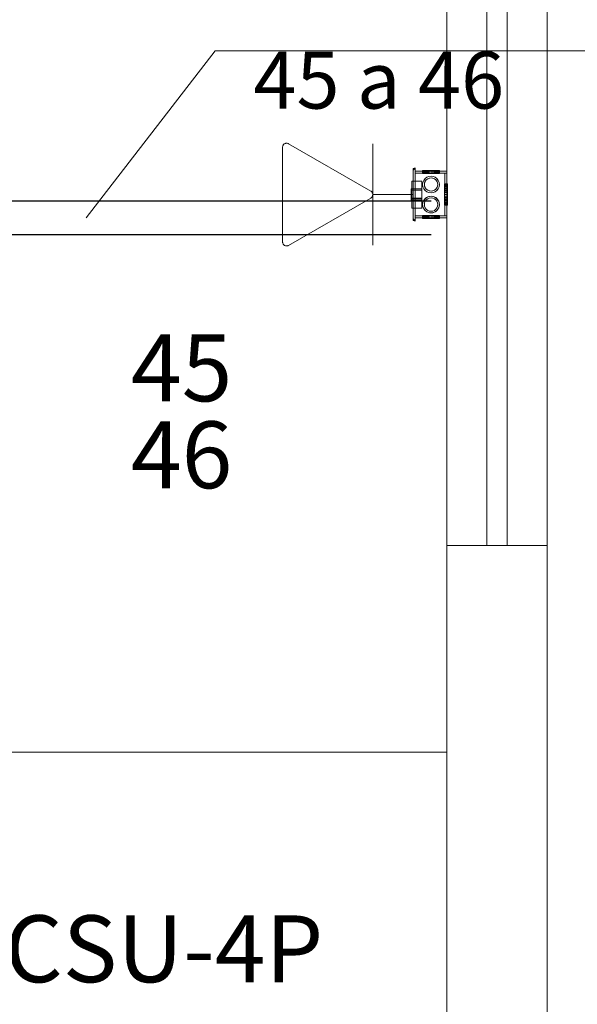
# Model space of a CAD drawing. Units: millimetres. Extents: x 2 to 271, y -2 to 52.
# Drawn here: x 131 to 132, y 14 to 15 of the extents above; entities that cross this region are included whole.
import ezdxf

# ---------------------------------------------------------------- set-up
doc = ezdxf.new("R2010")
doc.units = ezdxf.units.MM
doc.header["$MEASUREMENT"] = 0
for name, color, linetype, lineweight in [('_ARQ_.20_ESQBXA', 2, 'Continuous', 15), ('CE-Caixa', 150, 'Continuous', 18), ('CE-Condutos (Teto)', 150, 'Continuous', 25), ('CE-PT Dados', 7, 'Continuous', 5), ('CE-Textos fios', 7, 'Continuous', 9), ('IFC-Caixa de passagem-Contorno', 44, 'Continuous', 5), ('Textos', 7, 'Continuous', 9)]:
    doc.layers.add(name, color=color, linetype=linetype, lineweight=lineweight)
doc.layers.add('_ARQ_.30_ALVEXT', color=4, linetype='Continuous')
doc.layers.add('MOBILIA', color=253, linetype='Continuous')
doc.styles.add('Arial', font='arial.ttf')

msp = doc.modelspace()

# ---------------------------------------------------------------- linework, layer by layer
at = {"layer": '_ARQ_.20_ESQBXA', "color": 251, "lineweight": 5, "ltscale": 0.04, "true_color": 0x636466}
for p, q in [((131.9202, 17.1692), (131.9202, 14.6692)), ((131.9502, 17.1692), (131.9502, 14.6692))]:
    msp.add_line(p, q, dxfattribs=at)
at = {"layer": '_ARQ_.30_ALVEXT', "color": 251, "lineweight": 5, "true_color": 0x636466}
for p, q in [((131.8602, 14.6692), (131.8602, 17.1692)), ((132.0102, 14.6692), (132.0102, 17.1692)), ((131.8602, 14.6692), (131.8602, 13.8192)), ((132.0102, 14.6692), (131.8602, 14.6692)), ((132.0102, 14.6692), (132.0102, 13.8192))]:
    msp.add_line(p, q, dxfattribs=at)
at = {"layer": 'CE-Caixa'}
for p, q in [((131.8099, 15.2304), (131.8129, 15.2339)), ((131.8099, 15.2304), (131.8129, 15.2339)), ((131.8129, 15.1539), (131.8129, 15.2339)), ((131.8129, 15.2339), (131.8129, 15.1539)), ((131.8099, 15.1574), (131.8099, 15.2304)), ((131.8099, 15.2304), (131.8099, 15.1574)), ((131.8129, 15.1589), (131.8129, 15.2289)), ((131.8129, 15.2289), (131.8129, 15.1589)), ((131.8604, 15.2289), (131.8129, 15.2289)), ((131.8129, 15.2289), (131.8604, 15.2289)), ((131.8129, 15.2259), (131.8129, 15.1619)), ((131.8129, 15.1619), (131.8129, 15.2259)), ((131.8129, 15.2259), (131.8604, 15.2259)), ((131.8129, 15.2259), (131.8604, 15.2259)), ((131.8242, 15.2297), (131.8242, 15.2251)), ((131.8246, 15.2297), (131.8242, 15.2297)), ((131.8242, 15.2297), (131.8246, 15.2297)), ((131.8246, 15.2297), (131.8242, 15.2297)), ((131.8242, 15.2297), (131.8246, 15.2297)), ((131.8242, 15.2251), (131.8242, 15.2297)), ((131.8242, 15.2251), (131.8246, 15.2251)), ((131.8246, 15.2251), (131.8242, 15.2251)), ((131.8246, 15.2251), (131.8242, 15.2251)), ((131.8242, 15.2251), (131.8246, 15.2251)), ((131.8246, 15.2297), (131.8246, 15.2251)), ((131.8259, 15.2297), (131.8246, 15.2297)), ((131.8246, 15.2297), (131.8246, 15.2251)), ((131.8246, 15.2297), (131.8259, 15.2297)), ((131.8259, 15.2297), (131.8246, 15.2297)), ((131.8246, 15.2297), (131.8259, 15.2297)), ((131.8246, 15.2251), (131.8246, 15.2297)), ((131.8246, 15.2251), (131.8246, 15.2297)), ((131.8246, 15.2251), (131.8259, 15.2251)), ((131.8259, 15.2251), (131.8246, 15.2251)), ((131.8259, 15.2251), (131.8246, 15.2251)), ((131.8246, 15.2251), (131.8259, 15.2251)), ((131.8259, 15.2297), (131.8259, 15.2251)), ((131.8279, 15.2297), (131.8259, 15.2297)), ((131.8259, 15.2297), (131.8259, 15.2251)), ((131.8259, 15.2297), (131.8279, 15.2297)), ((131.8279, 15.2297), (131.8259, 15.2297)), ((131.8259, 15.2297), (131.8279, 15.2297)), ((131.8259, 15.2251), (131.8259, 15.2297)), ((131.8259, 15.2251), (131.8259, 15.2297)), ((131.8259, 15.2251), (131.8279, 15.2251)), ((131.8279, 15.2251), (131.8259, 15.2251)), ((131.8279, 15.2251), (131.8259, 15.2251)), ((131.8259, 15.2251), (131.8279, 15.2251)), ((131.8259, 15.2151), (131.8279, 15.2177)), ((131.8259, 15.2151), (131.8279, 15.2177)), ((131.8267, 15.2297), (131.8267, 15.2251)), ((131.827, 15.2297), (131.8267, 15.2297)), ((131.8267, 15.2297), (131.827, 15.2297)), ((131.8267, 15.2251), (131.827, 15.2251)), ((131.827, 15.2251), (131.8267, 15.2251)), ((131.827, 15.2297), (131.827, 15.2251)), ((131.828, 15.2297), (131.827, 15.2297)), ((131.827, 15.2297), (131.827, 15.2251)), ((131.827, 15.2297), (131.828, 15.2297)), ((131.827, 15.2251), (131.828, 15.2251)), ((131.828, 15.2251), (131.827, 15.2251)), ((131.8304, 15.2297), (131.8279, 15.2297)), ((131.8279, 15.2297), (131.8279, 15.2251)), ((131.8279, 15.2297), (131.8279, 15.2251)), ((131.8279, 15.2297), (131.8304, 15.2297)), ((131.8304, 15.2297), (131.8279, 15.2297)), ((131.8279, 15.2297), (131.8304, 15.2297)), ((131.8279, 15.2251), (131.8279, 15.2297)), ((131.8279, 15.2251), (131.8279, 15.2297)), ((131.8279, 15.2251), (131.8304, 15.2251)), ((131.8304, 15.2251), (131.8279, 15.2251)), ((131.8304, 15.2251), (131.8279, 15.2251)), ((131.8279, 15.2251), (131.8304, 15.2251)), ((131.8279, 15.2177), (131.8304, 15.2197)), ((131.8279, 15.2177), (131.8304, 15.2197)), ((131.828, 15.2297), (131.828, 15.2251)), ((131.8296, 15.2297), (131.828, 15.2297)), ((131.828, 15.2297), (131.828, 15.2251)), ((131.828, 15.2297), (131.8296, 15.2297)), ((131.828, 15.2251), (131.8296, 15.2251)), ((131.8296, 15.2251), (131.828, 15.2251)), ((131.8317, 15.2297), (131.8296, 15.2297)), ((131.8296, 15.2297), (131.8296, 15.2251)), ((131.8296, 15.2297), (131.8296, 15.2251)), ((131.8296, 15.2297), (131.8317, 15.2297)), ((131.8296, 15.2251), (131.8317, 15.2251)), ((131.8317, 15.2251), (131.8296, 15.2251)), ((131.8296, 15.2159), (131.8317, 15.2175)), ((131.8296, 15.2159), (131.8317, 15.2175)), ((131.8335, 15.2297), (131.8304, 15.2297)), ((131.8304, 15.2297), (131.8304, 15.2251)), ((131.8304, 15.2297), (131.8304, 15.2251)), ((131.8304, 15.2297), (131.8335, 15.2297)), ((131.8335, 15.2297), (131.8304, 15.2297)), ((131.8304, 15.2297), (131.8335, 15.2297)), ((131.8304, 15.2251), (131.8304, 15.2297)), ((131.8304, 15.2251), (131.8304, 15.2297)), ((131.8304, 15.2251), (131.8335, 15.2251)), ((131.8335, 15.2251), (131.8304, 15.2251)), ((131.8335, 15.2251), (131.8304, 15.2251)), ((131.8304, 15.2251), (131.8335, 15.2251)), ((131.8304, 15.2197), (131.8335, 15.2209)), ((131.8304, 15.2197), (131.8335, 15.2209)), ((131.8341, 15.2297), (131.8317, 15.2297)), ((131.8317, 15.2297), (131.8317, 15.2251)), ((131.8317, 15.2297), (131.8317, 15.2251)), ((131.8317, 15.2297), (131.8341, 15.2297)), ((131.8317, 15.2251), (131.8341, 15.2251)), ((131.8341, 15.2251), (131.8317, 15.2251)), ((131.8317, 15.2175), (131.8341, 15.2185)), ((131.8317, 15.2175), (131.8341, 15.2185)), ((131.8367, 15.2297), (131.8335, 15.2297)), ((131.8335, 15.2297), (131.8335, 15.2251)), ((131.8335, 15.2297), (131.8335, 15.2251)), ((131.8335, 15.2297), (131.8367, 15.2297)), ((131.8367, 15.2297), (131.8335, 15.2297)), ((131.8335, 15.2297), (131.8367, 15.2297)), ((131.8335, 15.2251), (131.8335, 15.2297)), ((131.8335, 15.2251), (131.8335, 15.2297)), ((131.8335, 15.2251), (131.8367, 15.2251)), ((131.8367, 15.2251), (131.8335, 15.2251)), ((131.8367, 15.2251), (131.8335, 15.2251)), ((131.8335, 15.2251), (131.8367, 15.2251)), ((131.8335, 15.2209), (131.8367, 15.2214)), ((131.8335, 15.2209), (131.8367, 15.2214)), ((131.8367, 15.2297), (131.8341, 15.2297)), ((131.8341, 15.2297), (131.8341, 15.2251)), ((131.8341, 15.2297), (131.8341, 15.2251)), ((131.8341, 15.2297), (131.8367, 15.2297)), ((131.8341, 15.2251), (131.8367, 15.2251)), ((131.8367, 15.2251), (131.8341, 15.2251)), ((131.8341, 15.2185), (131.8367, 15.2189)), ((131.8341, 15.2185), (131.8367, 15.2189)), ((131.8393, 15.2297), (131.8367, 15.2297)), ((131.8367, 15.2297), (131.8367, 15.2251)), ((131.8367, 15.2297), (131.8367, 15.2251)), ((131.8367, 15.2297), (131.8393, 15.2297)), ((131.8399, 15.2297), (131.8367, 15.2297)), ((131.8367, 15.2297), (131.8367, 15.2251)), ((131.8367, 15.2297), (131.8367, 15.2251)), ((131.8367, 15.2297), (131.8399, 15.2297)), ((131.8399, 15.2297), (131.8367, 15.2297)), ((131.8367, 15.2297), (131.8399, 15.2297)), ((131.8367, 15.2251), (131.8367, 15.2297)), ((131.8367, 15.2251), (131.8367, 15.2297)), ((131.8367, 15.2251), (131.8393, 15.2251)), ((131.8393, 15.2251), (131.8367, 15.2251)), ((131.8367, 15.2251), (131.8399, 15.2251)), ((131.8399, 15.2251), (131.8367, 15.2251)), ((131.8399, 15.2251), (131.8367, 15.2251)), ((131.8367, 15.2251), (131.8399, 15.2251)), ((131.8367, 15.2214), (131.8399, 15.2209)), ((131.8367, 15.2214), (131.8399, 15.2209)), ((131.8367, 15.2189), (131.8393, 15.2185)), ((131.8367, 15.2189), (131.8393, 15.2185)), ((131.8393, 15.2251), (131.8393, 15.2297)), ((131.8393, 15.2297), (131.8393, 15.2251)), ((131.8393, 15.2297), (131.8417, 15.2297)), ((131.8417, 15.2297), (131.8393, 15.2297)), ((131.8393, 15.2251), (131.8417, 15.2251)), ((131.8417, 15.2251), (131.8393, 15.2251)), ((131.8393, 15.2185), (131.8417, 15.2175)), ((131.8393, 15.2185), (131.8417, 15.2175)), ((131.8399, 15.2251), (131.8399, 15.2297)), ((131.8399, 15.2297), (131.8399, 15.2251)), ((131.8399, 15.2297), (131.8429, 15.2297)), ((131.8429, 15.2297), (131.8399, 15.2297)), ((131.8429, 15.2297), (131.8399, 15.2297)), ((131.8399, 15.2297), (131.8429, 15.2297)), ((131.8399, 15.2297), (131.8399, 15.2251)), ((131.8399, 15.2251), (131.8399, 15.2297)), ((131.8399, 15.2251), (131.8429, 15.2251)), ((131.8429, 15.2251), (131.8399, 15.2251)), ((131.8399, 15.2251), (131.8429, 15.2251)), ((131.8429, 15.2251), (131.8399, 15.2251)), ((131.8399, 15.2209), (131.8429, 15.2197)), ((131.8399, 15.2209), (131.8429, 15.2197)), ((131.8417, 15.2297), (131.8417, 15.2251)), ((131.8417, 15.2297), (131.8438, 15.2297)), ((131.8438, 15.2297), (131.8417, 15.2297)), ((131.8417, 15.2297), (131.8417, 15.2251)), ((131.8417, 15.2251), (131.8438, 15.2251)), ((131.8438, 15.2251), (131.8417, 15.2251)), ((131.8417, 15.2175), (131.8438, 15.2159)), ((131.8417, 15.2175), (131.8438, 15.2159)), ((131.8429, 15.2297), (131.8429, 15.2251)), ((131.8429, 15.2297), (131.8455, 15.2297)), ((131.8455, 15.2297), (131.8429, 15.2297)), ((131.8429, 15.2297), (131.8429, 15.2251)), ((131.8455, 15.2297), (131.8429, 15.2297)), ((131.8429, 15.2297), (131.8455, 15.2297)), ((131.8429, 15.2251), (131.8429, 15.2297)), ((131.8429, 15.2251), (131.8429, 15.2297)), ((131.8429, 15.2251), (131.8455, 15.2251)), ((131.8455, 15.2251), (131.8429, 15.2251)), ((131.8429, 15.2251), (131.8455, 15.2251)), ((131.8455, 15.2251), (131.8429, 15.2251)), ((131.8429, 15.2197), (131.8455, 15.2177)), ((131.8429, 15.2197), (131.8455, 15.2177)), ((131.8438, 15.2297), (131.8438, 15.2251)), ((131.8438, 15.2297), (131.8454, 15.2297)), ((131.8454, 15.2297), (131.8438, 15.2297)), ((131.8438, 15.2297), (131.8438, 15.2251)), ((131.8438, 15.2251), (131.8454, 15.2251)), ((131.8454, 15.2251), (131.8438, 15.2251)), ((131.8454, 15.2297), (131.8454, 15.2251)), ((131.8454, 15.2297), (131.8464, 15.2297)), ((131.8464, 15.2297), (131.8454, 15.2297)), ((131.8454, 15.2297), (131.8454, 15.2251)), ((131.8454, 15.2251), (131.8464, 15.2251)), ((131.8464, 15.2251), (131.8454, 15.2251)), ((131.8455, 15.2297), (131.8455, 15.2251)), ((131.8455, 15.2297), (131.8475, 15.2297)), ((131.8475, 15.2297), (131.8455, 15.2297)), ((131.8455, 15.2297), (131.8455, 15.2251)), ((131.8475, 15.2297), (131.8455, 15.2297)), ((131.8455, 15.2297), (131.8475, 15.2297)), ((131.8455, 15.2251), (131.8455, 15.2297)), ((131.8455, 15.2251), (131.8455, 15.2297)), ((131.8455, 15.2251), (131.8475, 15.2251)), ((131.8475, 15.2251), (131.8455, 15.2251)), ((131.8455, 15.2251), (131.8475, 15.2251)), ((131.8475, 15.2251), (131.8455, 15.2251)), ((131.8455, 15.2177), (131.8475, 15.2151)), ((131.8455, 15.2177), (131.8475, 15.2151)), ((131.8464, 15.2297), (131.8464, 15.2251)), ((131.8464, 15.2297), (131.8467, 15.2297)), ((131.8467, 15.2297), (131.8464, 15.2297)), ((131.8464, 15.2297), (131.8464, 15.2251)), ((131.8464, 15.2251), (131.8467, 15.2251)), ((131.8467, 15.2251), (131.8464, 15.2251)), ((131.8467, 15.2297), (131.8467, 15.2251)), ((131.8475, 15.2297), (131.8475, 15.2251)), ((131.8475, 15.2297), (131.8488, 15.2297)), ((131.8488, 15.2297), (131.8475, 15.2297)), ((131.8475, 15.2297), (131.8475, 15.2251)), ((131.8488, 15.2297), (131.8475, 15.2297)), ((131.8475, 15.2297), (131.8488, 15.2297)), ((131.8475, 15.2251), (131.8475, 15.2297)), ((131.8475, 15.2251), (131.8475, 15.2297)), ((131.8475, 15.2251), (131.8488, 15.2251)), ((131.8488, 15.2251), (131.8475, 15.2251)), ((131.8475, 15.2251), (131.8488, 15.2251)), ((131.8488, 15.2251), (131.8475, 15.2251)), ((131.8488, 15.2297), (131.8488, 15.2251)), ((131.8488, 15.2297), (131.8492, 15.2297)), ((131.8492, 15.2297), (131.8488, 15.2297)), ((131.8488, 15.2297), (131.8488, 15.2251)), ((131.8492, 15.2297), (131.8488, 15.2297)), ((131.8488, 15.2297), (131.8492, 15.2297)), ((131.8488, 15.2251), (131.8488, 15.2297)), ((131.8488, 15.2251), (131.8488, 15.2297)), ((131.8488, 15.2251), (131.8492, 15.2251)), ((131.8492, 15.2251), (131.8488, 15.2251)), ((131.8488, 15.2251), (131.8492, 15.2251)), ((131.8492, 15.2251), (131.8488, 15.2251)), ((131.8492, 15.2297), (131.8492, 15.2251)), ((131.8492, 15.2251), (131.8492, 15.2297)), ((131.8574, 15.2259), (131.8574, 15.1619)), ((131.8574, 15.1619), (131.8574, 15.2259)), ((131.8604, 15.2259), (131.8574, 15.2259)), ((131.8574, 15.2259), (131.8604, 15.2259)), ((131.8604, 15.2289), (131.8604, 15.1589)), ((131.8604, 15.1589), (131.8604, 15.2289)), ((131.8604, 15.2259), (131.8604, 15.1619)), ((131.8604, 15.1619), (131.8604, 15.2259)), ((131.8604, 15.1619), (131.8604, 15.2259)), ((131.8604, 15.2259), (131.8604, 15.1619)), ((131.8069, 15.1851), (131.8069, 15.2026)), ((131.8069, 15.2026), (131.8229, 15.2026)), ((131.8069, 15.2026), (131.8229, 15.2026)), ((131.8069, 15.2026), (131.8069, 15.1851)), ((131.8069, 15.1851), (131.8069, 15.2026)), ((131.8069, 15.2026), (131.8229, 15.2026)), ((131.8069, 15.2026), (131.8229, 15.2026)), ((131.8069, 15.2026), (131.8069, 15.1851)), ((131.8079, 15.1737), (131.8079, 15.2141)), ((131.8079, 15.2141), (131.8229, 15.2141)), ((131.8079, 15.2141), (131.8229, 15.2141)), ((131.8079, 15.2141), (131.8079, 15.1737)), ((131.8079, 15.1737), (131.8079, 15.2141)), ((131.8079, 15.2141), (131.8229, 15.2141)), ((131.8079, 15.2141), (131.8229, 15.2141)), ((131.8079, 15.2141), (131.8079, 15.1737)), ((131.8079, 15.2026), (131.8229, 15.2026)), ((131.8229, 15.2026), (131.8079, 15.2026)), ((131.8079, 15.1851), (131.8079, 15.2026)), ((131.8079, 15.2026), (131.8079, 15.1851)), ((131.8079, 15.2026), (131.8229, 15.2026)), ((131.8229, 15.2026), (131.8079, 15.2026)), ((131.8079, 15.1851), (131.8079, 15.2026)), ((131.8079, 15.2026), (131.8079, 15.1851)), ((131.8099, 15.1737), (131.8099, 15.2141)), ((131.8099, 15.2141), (131.8129, 15.2141)), ((131.8099, 15.1737), (131.8099, 15.2141)), ((131.8099, 15.2141), (131.8129, 15.2141)), ((131.8099, 15.2141), (131.8129, 15.2141)), ((131.8099, 15.2141), (131.8129, 15.2141)), ((131.8099, 15.2141), (131.8099, 15.1737)), ((131.8099, 15.2141), (131.8099, 15.1737)), ((131.8129, 15.2141), (131.8129, 15.1737)), ((131.8129, 15.1737), (131.8129, 15.2141)), ((131.8129, 15.1737), (131.8129, 15.2141)), ((131.8129, 15.2141), (131.8129, 15.1737)), ((131.8229, 15.1737), (131.8229, 15.2141)), ((131.8229, 15.2141), (131.8229, 15.1737)), ((131.8229, 15.1737), (131.8229, 15.2141)), ((131.8229, 15.2141), (131.8229, 15.1737)), ((131.8229, 15.2026), (131.8229, 15.1851)), ((131.8229, 15.1851), (131.8229, 15.2026)), ((131.8229, 15.2026), (131.8229, 15.1851)), ((131.8229, 15.1851), (131.8229, 15.2026)), ((131.8229, 15.2026), (131.8229, 15.1851)), ((131.8229, 15.1851), (131.8229, 15.2026)), ((131.8229, 15.2026), (131.8229, 15.1851)), ((131.8229, 15.1851), (131.8229, 15.2026)), ((131.8242, 15.2089), (131.8246, 15.2121)), ((131.8242, 15.2089), (131.8246, 15.2121)), ((131.8246, 15.2056), (131.8242, 15.2089)), ((131.8246, 15.2056), (131.8242, 15.2089)), ((131.8246, 15.2121), (131.8259, 15.2151)), ((131.8246, 15.2121), (131.8259, 15.2151)), ((131.8259, 15.2026), (131.8246, 15.2056)), ((131.8259, 15.2026), (131.8246, 15.2056)), ((131.8279, 15.2), (131.8259, 15.2026)), ((131.8279, 15.2), (131.8259, 15.2026)), ((131.8267, 15.2089), (131.827, 15.2114)), ((131.8267, 15.2089), (131.827, 15.2114)), ((131.827, 15.2063), (131.8267, 15.2089)), ((131.827, 15.2063), (131.8267, 15.2089)), ((131.827, 15.2114), (131.828, 15.2139)), ((131.827, 15.2114), (131.828, 15.2139)), ((131.828, 15.2039), (131.827, 15.2063)), ((131.828, 15.2039), (131.827, 15.2063)), ((131.828, 15.2139), (131.8296, 15.2159)), ((131.828, 15.2139), (131.8296, 15.2159)), ((131.8296, 15.2018), (131.828, 15.2039)), ((131.8296, 15.2018), (131.828, 15.2039)), ((131.8438, 15.2159), (131.8454, 15.2139)), ((131.8438, 15.2159), (131.8454, 15.2139)), ((131.8454, 15.2039), (131.8438, 15.2018)), ((131.8454, 15.2039), (131.8438, 15.2018)), ((131.8454, 15.2139), (131.8464, 15.2114)), ((131.8454, 15.2139), (131.8464, 15.2114)), ((131.8464, 15.2063), (131.8454, 15.2039)), ((131.8464, 15.2063), (131.8454, 15.2039)), ((131.8475, 15.2026), (131.8455, 15.2)), ((131.8475, 15.2026), (131.8455, 15.2)), ((131.8464, 15.2114), (131.8467, 15.2089)), ((131.8464, 15.2114), (131.8467, 15.2089)), ((131.8467, 15.2089), (131.8464, 15.2063)), ((131.8467, 15.2089), (131.8464, 15.2063)), ((131.8475, 15.2151), (131.8488, 15.2121)), ((131.8475, 15.2151), (131.8488, 15.2121)), ((131.8488, 15.2056), (131.8475, 15.2026)), ((131.8488, 15.2056), (131.8475, 15.2026)), ((131.8488, 15.2121), (131.8492, 15.2089)), ((131.8488, 15.2121), (131.8492, 15.2089)), ((131.8492, 15.2089), (131.8488, 15.2056)), ((131.8492, 15.2089), (131.8488, 15.2056)), ((131.8569, 15.2099), (131.8569, 15.2093)), ((131.8569, 15.2093), (131.8569, 15.2099)), ((131.8611, 15.2099), (131.8569, 15.2099)), ((131.8569, 15.2093), (131.8569, 15.2077)), ((131.8569, 15.2077), (131.8569, 15.2093)), ((131.8611, 15.2093), (131.8569, 15.2093)), ((131.8611, 15.2093), (131.8569, 15.2093)), ((131.8569, 15.2077), (131.8569, 15.2052)), ((131.8569, 15.2052), (131.8569, 15.2077)), ((131.8611, 15.2077), (131.8569, 15.2077)), ((131.8611, 15.2077), (131.8569, 15.2077)), ((131.8569, 15.2064), (131.8569, 15.2059)), ((131.8569, 15.2059), (131.8569, 15.2064)), ((131.8611, 15.2064), (131.8569, 15.2064)), ((131.8569, 15.2059), (131.8569, 15.2064)), ((131.8569, 15.2064), (131.8611, 15.2064)), ((131.8569, 15.2064), (131.8569, 15.2059)), ((131.8569, 15.2059), (131.8569, 15.2047)), ((131.8569, 15.2047), (131.8569, 15.2059)), ((131.8569, 15.2059), (131.8611, 15.2059)), ((131.8611, 15.2059), (131.8569, 15.2059)), ((131.8569, 15.2047), (131.8569, 15.2059)), ((131.8569, 15.2059), (131.8611, 15.2059)), ((131.8569, 15.2059), (131.8611, 15.2059)), ((131.8569, 15.2059), (131.8569, 15.2047)), ((131.8569, 15.2052), (131.8569, 15.2019)), ((131.8569, 15.2019), (131.8569, 15.2052)), ((131.8611, 15.2052), (131.8569, 15.2052)), ((131.8611, 15.2052), (131.8569, 15.2052)), ((131.8569, 15.2047), (131.8569, 15.2027)), ((131.8569, 15.2027), (131.8569, 15.2047)), ((131.8611, 15.2047), (131.8569, 15.2047)), ((131.8611, 15.2047), (131.8569, 15.2047)), ((131.8569, 15.2027), (131.8569, 15.2047)), ((131.8569, 15.2047), (131.8611, 15.2047)), ((131.8569, 15.2047), (131.8611, 15.2047)), ((131.8569, 15.2047), (131.8569, 15.2027)), ((131.8569, 15.2027), (131.8569, 15.2001)), ((131.8569, 15.2001), (131.8569, 15.2027)), ((131.8611, 15.2027), (131.8569, 15.2027)), ((131.8611, 15.2027), (131.8569, 15.2027)), ((131.8569, 15.2001), (131.8569, 15.2027)), ((131.8569, 15.2027), (131.8611, 15.2027)), ((131.8569, 15.2027), (131.8611, 15.2027)), ((131.8569, 15.2027), (131.8569, 15.2001)), ((131.8611, 15.2093), (131.8611, 15.2099)), ((131.8611, 15.2099), (131.8611, 15.2093)), ((131.8611, 15.2077), (131.8611, 15.2093)), ((131.8611, 15.2093), (131.8611, 15.2077)), ((131.8611, 15.2052), (131.8611, 15.2077)), ((131.8611, 15.2077), (131.8611, 15.2052)), ((131.8611, 15.2059), (131.8611, 15.2064)), ((131.8611, 15.2064), (131.8611, 15.2059)), ((131.8611, 15.2059), (131.8611, 15.2064)), ((131.8611, 15.2064), (131.8611, 15.2059)), ((131.8611, 15.2059), (131.8611, 15.2047)), ((131.8611, 15.2047), (131.8611, 15.2059)), ((131.8611, 15.2047), (131.8611, 15.2059)), ((131.8611, 15.2059), (131.8611, 15.2047)), ((131.8611, 15.2019), (131.8611, 15.2052)), ((131.8611, 15.2052), (131.8611, 15.2019)), ((131.8611, 15.2047), (131.8611, 15.2027)), ((131.8611, 15.2027), (131.8611, 15.2047)), ((131.8611, 15.2027), (131.8611, 15.2047)), ((131.8611, 15.2047), (131.8611, 15.2027)), ((131.8611, 15.2027), (131.8611, 15.2001)), ((131.8611, 15.2001), (131.8611, 15.2027)), ((131.8611, 15.2001), (131.8611, 15.2027)), ((131.8611, 15.2027), (131.8611, 15.2001)), ((131.8069, 15.1887), (131.8069, 15.2006)), ((131.8069, 15.2006), (131.8229, 15.2006)), ((131.8229, 15.2006), (131.8069, 15.2006)), ((131.8069, 15.2006), (131.8069, 15.1887)), ((131.8069, 15.1887), (131.8069, 15.2006)), ((131.8069, 15.2006), (131.8229, 15.2006)), ((131.8229, 15.2006), (131.8069, 15.2006)), ((131.8069, 15.2006), (131.8069, 15.1887)), ((131.8069, 15.1879), (131.8069, 15.1887)), ((131.8069, 15.1887), (131.8229, 15.1887)), ((131.8229, 15.1887), (131.8069, 15.1887)), ((131.8229, 15.1887), (131.8069, 15.1887)), ((131.8069, 15.1887), (131.8229, 15.1887)), ((131.8069, 15.1887), (131.8069, 15.1879)), ((131.8069, 15.1879), (131.8069, 15.1887)), ((131.8069, 15.1887), (131.8229, 15.1887)), ((131.8229, 15.1887), (131.8069, 15.1887)), ((131.8229, 15.1887), (131.8069, 15.1887)), ((131.8069, 15.1887), (131.8229, 15.1887)), ((131.8069, 15.1887), (131.8069, 15.1879)), ((131.8069, 15.1871), (131.8069, 15.1879)), ((131.8069, 15.1879), (131.8229, 15.1879)), ((131.8229, 15.1879), (131.8069, 15.1879)), ((131.8229, 15.1879), (131.8069, 15.1879)), ((131.8069, 15.1879), (131.8229, 15.1879)), ((131.8069, 15.1879), (131.8069, 15.1871)), ((131.8069, 15.1871), (131.8069, 15.1879)), ((131.8069, 15.1879), (131.8229, 15.1879)), ((131.8229, 15.1879), (131.8069, 15.1879)), ((131.8229, 15.1879), (131.8069, 15.1879)), ((131.8069, 15.1879), (131.8229, 15.1879)), ((131.8069, 15.1879), (131.8069, 15.1871)), ((131.8229, 15.2006), (131.8229, 15.1887)), ((131.8229, 15.1887), (131.8229, 15.2006)), ((131.8229, 15.2006), (131.8229, 15.1887)), ((131.8229, 15.1887), (131.8229, 15.2006)), ((131.8229, 15.1887), (131.8229, 15.1879)), ((131.8229, 15.1879), (131.8229, 15.1887)), ((131.8229, 15.1887), (131.8229, 15.1879)), ((131.8229, 15.1879), (131.8229, 15.1887)), ((131.8229, 15.1879), (131.8229, 15.1871)), ((131.8229, 15.1871), (131.8229, 15.1879)), ((131.8229, 15.1879), (131.8229, 15.1871)), ((131.8229, 15.1871), (131.8229, 15.1879)), ((131.8259, 15.1851), (131.8279, 15.1877)), ((131.8259, 15.1851), (131.8279, 15.1877)), ((131.8304, 15.198), (131.8279, 15.2)), ((131.8304, 15.198), (131.8279, 15.2)), ((131.8279, 15.1877), (131.8304, 15.1897)), ((131.8279, 15.1877), (131.8304, 15.1897)), ((131.8317, 15.2002), (131.8296, 15.2018)), ((131.8317, 15.2002), (131.8296, 15.2018)), ((131.8296, 15.1859), (131.8317, 15.1875)), ((131.8296, 15.1859), (131.8317, 15.1875)), ((131.8335, 15.1968), (131.8304, 15.198)), ((131.8335, 15.1968), (131.8304, 15.198)), ((131.8304, 15.1897), (131.8335, 15.1909)), ((131.8304, 15.1897), (131.8335, 15.1909)), ((131.8341, 15.1992), (131.8317, 15.2002)), ((131.8341, 15.1992), (131.8317, 15.2002)), ((131.8317, 15.1875), (131.8341, 15.1885)), ((131.8317, 15.1875), (131.8341, 15.1885)), ((131.8367, 15.1964), (131.8335, 15.1968)), ((131.8367, 15.1964), (131.8335, 15.1968)), ((131.8335, 15.1909), (131.8367, 15.1914)), ((131.8335, 15.1909), (131.8367, 15.1914)), ((131.8367, 15.1989), (131.8341, 15.1992)), ((131.8367, 15.1989), (131.8341, 15.1992)), ((131.8341, 15.1885), (131.8367, 15.1889)), ((131.8341, 15.1885), (131.8367, 15.1889)), ((131.8393, 15.1992), (131.8367, 15.1989)), ((131.8393, 15.1992), (131.8367, 15.1989)), ((131.8399, 15.1968), (131.8367, 15.1964)), ((131.8399, 15.1968), (131.8367, 15.1964)), ((131.8367, 15.1914), (131.8399, 15.1909)), ((131.8367, 15.1914), (131.8399, 15.1909)), ((131.8367, 15.1889), (131.8393, 15.1885)), ((131.8367, 15.1889), (131.8393, 15.1885)), ((131.8417, 15.2002), (131.8393, 15.1992)), ((131.8417, 15.2002), (131.8393, 15.1992)), ((131.8393, 15.1885), (131.8417, 15.1875)), ((131.8393, 15.1885), (131.8417, 15.1875)), ((131.8429, 15.198), (131.8399, 15.1968)), ((131.8429, 15.198), (131.8399, 15.1968)), ((131.8399, 15.1909), (131.8429, 15.1897)), ((131.8399, 15.1909), (131.8429, 15.1897)), ((131.8438, 15.2018), (131.8417, 15.2002)), ((131.8438, 15.2018), (131.8417, 15.2002)), ((131.8417, 15.1875), (131.8438, 15.1859)), ((131.8417, 15.1875), (131.8438, 15.1859)), ((131.8455, 15.2), (131.8429, 15.198)), ((131.8455, 15.2), (131.8429, 15.198)), ((131.8429, 15.1897), (131.8455, 15.1877)), ((131.8429, 15.1897), (131.8455, 15.1877)), ((131.8455, 15.1877), (131.8475, 15.1851)), ((131.8455, 15.1877), (131.8475, 15.1851)), ((131.8569, 15.2019), (131.8569, 15.198)), ((131.8569, 15.198), (131.8569, 15.2019)), ((131.8611, 15.2019), (131.8569, 15.2019)), ((131.8611, 15.2019), (131.8569, 15.2019)), ((131.8569, 15.2001), (131.8569, 15.1971)), ((131.8569, 15.1971), (131.8569, 15.2001)), ((131.8611, 15.2001), (131.8569, 15.2001)), ((131.8611, 15.2001), (131.8569, 15.2001)), ((131.8569, 15.1971), (131.8569, 15.2001)), ((131.8569, 15.2001), (131.8611, 15.2001)), ((131.8569, 15.2001), (131.8611, 15.2001)), ((131.8569, 15.2001), (131.8569, 15.1971)), ((131.8569, 15.198), (131.8569, 15.1939)), ((131.8569, 15.1939), (131.8569, 15.198)), ((131.8569, 15.198), (131.8611, 15.198)), ((131.8611, 15.198), (131.8569, 15.198)), ((131.8569, 15.1971), (131.8569, 15.1939)), ((131.8569, 15.1939), (131.8569, 15.1971)), ((131.8611, 15.1971), (131.8569, 15.1971)), ((131.8611, 15.1971), (131.8569, 15.1971)), ((131.8569, 15.1939), (131.8569, 15.1971)), ((131.8569, 15.1971), (131.8611, 15.1971)), ((131.8569, 15.1971), (131.8611, 15.1971)), ((131.8569, 15.1971), (131.8569, 15.1939)), ((131.8569, 15.1939), (131.8569, 15.1897)), ((131.8569, 15.1897), (131.8569, 15.1939)), ((131.8611, 15.1939), (131.8569, 15.1939)), ((131.8611, 15.1939), (131.8569, 15.1939)), ((131.8569, 15.1939), (131.8569, 15.1906)), ((131.8569, 15.1906), (131.8569, 15.1939)), ((131.8611, 15.1939), (131.8569, 15.1939)), ((131.8611, 15.1939), (131.8569, 15.1939)), ((131.8611, 15.1939), (131.8569, 15.1939)), ((131.8569, 15.1939), (131.8569, 15.1906)), ((131.8569, 15.1906), (131.8569, 15.1939)), ((131.8569, 15.1939), (131.8611, 15.1939)), ((131.8569, 15.1906), (131.8569, 15.1876)), ((131.8569, 15.1876), (131.8569, 15.1906)), ((131.8611, 15.1906), (131.8569, 15.1906)), ((131.8611, 15.1906), (131.8569, 15.1906)), ((131.8569, 15.1906), (131.8611, 15.1906)), ((131.8569, 15.1906), (131.8569, 15.1876)), ((131.8569, 15.1876), (131.8569, 15.1906)), ((131.8569, 15.1906), (131.8611, 15.1906)), ((131.8569, 15.1897), (131.8569, 15.1859)), ((131.8569, 15.1859), (131.8569, 15.1897)), ((131.8611, 15.1897), (131.8569, 15.1897)), ((131.8611, 15.1897), (131.8569, 15.1897)), ((131.8569, 15.1876), (131.8569, 15.185)), ((131.8569, 15.185), (131.8569, 15.1876)), ((131.8611, 15.1876), (131.8569, 15.1876)), ((131.8611, 15.1876), (131.8569, 15.1876)), ((131.8569, 15.1876), (131.8611, 15.1876)), ((131.8569, 15.1876), (131.8569, 15.185)), ((131.8569, 15.185), (131.8569, 15.1876)), ((131.8569, 15.1876), (131.8611, 15.1876)), ((131.8611, 15.198), (131.8611, 15.2019)), ((131.8611, 15.2019), (131.8611, 15.198)), ((131.8611, 15.2001), (131.8611, 15.1971)), ((131.8611, 15.1971), (131.8611, 15.2001)), ((131.8611, 15.1971), (131.8611, 15.2001)), ((131.8611, 15.2001), (131.8611, 15.1971)), ((131.8611, 15.198), (131.8611, 15.1939)), ((131.8611, 15.1939), (131.8611, 15.198)), ((131.8611, 15.1971), (131.8611, 15.1939)), ((131.8611, 15.1939), (131.8611, 15.1971)), ((131.8611, 15.1939), (131.8611, 15.1971)), ((131.8611, 15.1971), (131.8611, 15.1939)), ((131.8611, 15.1939), (131.8611, 15.1897)), ((131.8611, 15.1897), (131.8611, 15.1939)), ((131.8611, 15.1939), (131.8611, 15.1906)), ((131.8611, 15.1906), (131.8611, 15.1939)), ((131.8611, 15.1906), (131.8611, 15.1939)), ((131.8611, 15.1939), (131.8611, 15.1906)), ((131.8611, 15.1906), (131.8611, 15.1876)), ((131.8611, 15.1876), (131.8611, 15.1906)), ((131.8611, 15.1876), (131.8611, 15.1906)), ((131.8611, 15.1906), (131.8611, 15.1876)), ((131.8611, 15.1897), (131.8611, 15.1859)), ((131.8611, 15.1859), (131.8611, 15.1897)), ((131.8611, 15.1876), (131.8611, 15.185)), ((131.8611, 15.185), (131.8611, 15.1876)), ((131.8611, 15.185), (131.8611, 15.1876)), ((131.8611, 15.1876), (131.8611, 15.185)), ((131.8229, 15.1871), (131.8069, 15.1871)), ((131.8229, 15.1871), (131.8069, 15.1871)), ((131.8229, 15.1871), (131.8069, 15.1871)), ((131.8229, 15.1871), (131.8069, 15.1871)), ((131.8229, 15.1851), (131.8069, 15.1851)), ((131.8069, 15.1851), (131.8229, 15.1851)), ((131.8229, 15.1851), (131.8069, 15.1851)), ((131.8069, 15.1851), (131.8229, 15.1851)), ((131.8229, 15.1851), (131.8079, 15.1851)), ((131.8229, 15.1851), (131.8079, 15.1851)), ((131.8229, 15.1851), (131.8079, 15.1851)), ((131.8229, 15.1851), (131.8079, 15.1851)), ((131.8079, 15.1737), (131.8229, 15.1737)), ((131.8229, 15.1737), (131.8079, 15.1737)), ((131.8079, 15.1737), (131.8229, 15.1737)), ((131.8229, 15.1737), (131.8079, 15.1737)), ((131.8129, 15.1737), (131.8099, 15.1737)), ((131.8129, 15.1737), (131.8099, 15.1737)), ((131.8099, 15.1737), (131.8129, 15.1737)), ((131.8099, 15.1737), (131.8129, 15.1737)), ((131.8242, 15.1789), (131.8246, 15.1821)), ((131.8242, 15.1789), (131.8246, 15.1821)), ((131.8246, 15.1756), (131.8242, 15.1789)), ((131.8246, 15.1756), (131.8242, 15.1789)), ((131.8246, 15.1821), (131.8259, 15.1851)), ((131.8246, 15.1821), (131.8259, 15.1851)), ((131.8259, 15.1726), (131.8246, 15.1756)), ((131.8259, 15.1726), (131.8246, 15.1756)), ((131.8267, 15.1789), (131.827, 15.1814)), ((131.8267, 15.1789), (131.827, 15.1814)), ((131.827, 15.1763), (131.8267, 15.1789)), ((131.827, 15.1763), (131.8267, 15.1789)), ((131.827, 15.1814), (131.828, 15.1839)), ((131.827, 15.1814), (131.828, 15.1839)), ((131.828, 15.1739), (131.827, 15.1763)), ((131.828, 15.1739), (131.827, 15.1763)), ((131.828, 15.1839), (131.8296, 15.1859)), ((131.828, 15.1839), (131.8296, 15.1859)), ((131.8296, 15.1718), (131.828, 15.1739)), ((131.8296, 15.1718), (131.828, 15.1739)), ((131.8438, 15.1859), (131.8454, 15.1839)), ((131.8438, 15.1859), (131.8454, 15.1839)), ((131.8454, 15.1739), (131.8438, 15.1718)), ((131.8454, 15.1739), (131.8438, 15.1718)), ((131.8454, 15.1839), (131.8464, 15.1814)), ((131.8454, 15.1839), (131.8464, 15.1814)), ((131.8464, 15.1763), (131.8454, 15.1739)), ((131.8464, 15.1763), (131.8454, 15.1739)), ((131.8464, 15.1814), (131.8467, 15.1789)), ((131.8464, 15.1814), (131.8467, 15.1789)), ((131.8467, 15.1789), (131.8464, 15.1763)), ((131.8467, 15.1789), (131.8464, 15.1763)), ((131.8475, 15.1851), (131.8488, 15.1821)), ((131.8475, 15.1851), (131.8488, 15.1821)), ((131.8488, 15.1756), (131.8475, 15.1726)), ((131.8488, 15.1756), (131.8475, 15.1726)), ((131.8488, 15.1821), (131.8492, 15.1789)), ((131.8488, 15.1821), (131.8492, 15.1789)), ((131.8492, 15.1789), (131.8488, 15.1756)), ((131.8492, 15.1789), (131.8488, 15.1756)), ((131.8569, 15.1859), (131.8569, 15.1825)), ((131.8569, 15.1825), (131.8569, 15.1859)), ((131.8611, 15.1859), (131.8569, 15.1859)), ((131.8611, 15.1859), (131.8569, 15.1859)), ((131.8569, 15.185), (131.8569, 15.183)), ((131.8569, 15.183), (131.8569, 15.185)), ((131.8611, 15.185), (131.8569, 15.185)), ((131.8611, 15.185), (131.8569, 15.185)), ((131.8569, 15.185), (131.8611, 15.185)), ((131.8569, 15.185), (131.8569, 15.183)), ((131.8569, 15.185), (131.8611, 15.185)), ((131.8569, 15.183), (131.8569, 15.185)), ((131.8569, 15.183), (131.8569, 15.1818)), ((131.8569, 15.1818), (131.8569, 15.183)), ((131.8611, 15.183), (131.8569, 15.183)), ((131.8611, 15.183), (131.8569, 15.183)), ((131.8569, 15.183), (131.8611, 15.183)), ((131.8569, 15.183), (131.8569, 15.1818)), ((131.8569, 15.183), (131.8611, 15.183)), ((131.8569, 15.1818), (131.8569, 15.183)), ((131.8569, 15.1825), (131.8569, 15.18)), ((131.8569, 15.18), (131.8569, 15.1825)), ((131.8611, 15.1825), (131.8569, 15.1825)), ((131.8611, 15.1825), (131.8569, 15.1825)), ((131.8569, 15.1818), (131.8569, 15.1814)), ((131.8569, 15.1814), (131.8569, 15.1818)), ((131.8611, 15.1818), (131.8569, 15.1818)), ((131.8611, 15.1818), (131.8569, 15.1818)), ((131.8569, 15.1818), (131.8611, 15.1818)), ((131.8569, 15.1818), (131.8569, 15.1814)), ((131.8569, 15.1818), (131.8611, 15.1818)), ((131.8569, 15.1814), (131.8569, 15.1818)), ((131.8611, 15.1814), (131.8569, 15.1814)), ((131.8569, 15.1814), (131.8611, 15.1814)), ((131.8569, 15.18), (131.8569, 15.1784)), ((131.8569, 15.1784), (131.8569, 15.18)), ((131.8611, 15.18), (131.8569, 15.18)), ((131.8611, 15.18), (131.8569, 15.18)), ((131.8569, 15.1784), (131.8569, 15.1779)), ((131.8569, 15.1779), (131.8569, 15.1784)), ((131.8611, 15.1784), (131.8569, 15.1784)), ((131.8611, 15.1784), (131.8569, 15.1784)), ((131.8611, 15.1779), (131.8569, 15.1779)), ((131.8611, 15.1859), (131.8611, 15.1825)), ((131.8611, 15.1825), (131.8611, 15.1859)), ((131.8611, 15.185), (131.8611, 15.183)), ((131.8611, 15.183), (131.8611, 15.185)), ((131.8611, 15.183), (131.8611, 15.185)), ((131.8611, 15.185), (131.8611, 15.183)), ((131.8611, 15.183), (131.8611, 15.1818)), ((131.8611, 15.1818), (131.8611, 15.183)), ((131.8611, 15.1818), (131.8611, 15.183)), ((131.8611, 15.183), (131.8611, 15.1818)), ((131.8611, 15.1825), (131.8611, 15.18)), ((131.8611, 15.18), (131.8611, 15.1825)), ((131.8611, 15.1818), (131.8611, 15.1814)), ((131.8611, 15.1814), (131.8611, 15.1818)), ((131.8611, 15.1814), (131.8611, 15.1818)), ((131.8611, 15.1818), (131.8611, 15.1814)), ((131.8611, 15.18), (131.8611, 15.1784)), ((131.8611, 15.1784), (131.8611, 15.18)), ((131.8611, 15.1784), (131.8611, 15.1779)), ((131.8611, 15.1779), (131.8611, 15.1784)), ((131.8604, 15.1619), (131.8129, 15.1619)), ((131.8129, 15.1619), (131.8604, 15.1619)), ((131.8604, 15.1589), (131.8129, 15.1589)), ((131.8604, 15.1589), (131.8129, 15.1589)), ((131.8246, 15.1627), (131.8242, 15.1627)), ((131.8242, 15.1627), (131.8246, 15.1627)), ((131.8242, 15.1581), (131.8242, 15.1627)), ((131.8242, 15.1627), (131.8242, 15.1581)), ((131.8246, 15.1627), (131.8242, 15.1627)), ((131.8242, 15.1627), (131.8246, 15.1627)), ((131.8246, 15.1581), (131.8242, 15.1581)), ((131.8242, 15.1581), (131.8246, 15.1581)), ((131.8242, 15.1581), (131.8246, 15.1581)), ((131.8246, 15.1581), (131.8242, 15.1581)), ((131.8259, 15.1627), (131.8246, 15.1627)), ((131.8246, 15.1627), (131.8259, 15.1627)), ((131.8246, 15.1581), (131.8246, 15.1627)), ((131.8246, 15.1581), (131.8246, 15.1627)), ((131.8246, 15.1627), (131.8246, 15.1581)), ((131.8259, 15.1627), (131.8246, 15.1627)), ((131.8246, 15.1627), (131.8246, 15.1581)), ((131.8246, 15.1627), (131.8259, 15.1627)), ((131.8259, 15.1581), (131.8246, 15.1581)), ((131.8246, 15.1581), (131.8259, 15.1581)), ((131.8246, 15.1581), (131.8259, 15.1581)), ((131.8259, 15.1581), (131.8246, 15.1581)), ((131.8279, 15.17), (131.8259, 15.1726)), ((131.8279, 15.17), (131.8259, 15.1726)), ((131.8279, 15.1627), (131.8259, 15.1627)), ((131.8259, 15.1627), (131.8279, 15.1627)), ((131.8259, 15.1581), (131.8259, 15.1627)), ((131.8259, 15.1581), (131.8259, 15.1627)), ((131.8259, 15.1627), (131.8259, 15.1581)), ((131.8279, 15.1627), (131.8259, 15.1627)), ((131.8259, 15.1627), (131.8259, 15.1581)), ((131.8259, 15.1627), (131.8279, 15.1627)), ((131.8279, 15.1581), (131.8259, 15.1581)), ((131.8259, 15.1581), (131.8279, 15.1581)), ((131.8259, 15.1581), (131.8279, 15.1581)), ((131.8279, 15.1581), (131.8259, 15.1581)), ((131.827, 15.1627), (131.8267, 15.1627)), ((131.8267, 15.1627), (131.827, 15.1627)), ((131.8267, 15.1581), (131.8267, 15.1627)), ((131.827, 15.1581), (131.8267, 15.1581)), ((131.8267, 15.1581), (131.827, 15.1581)), ((131.828, 15.1627), (131.827, 15.1627)), ((131.827, 15.1627), (131.828, 15.1627)), ((131.827, 15.1581), (131.827, 15.1627)), ((131.827, 15.1581), (131.827, 15.1627)), ((131.828, 15.1581), (131.827, 15.1581)), ((131.827, 15.1581), (131.828, 15.1581)), ((131.8304, 15.168), (131.8279, 15.17)), ((131.8304, 15.168), (131.8279, 15.17)), ((131.8304, 15.1627), (131.8279, 15.1627)), ((131.8279, 15.1627), (131.8304, 15.1627)), ((131.8279, 15.1581), (131.8279, 15.1627)), ((131.8279, 15.1581), (131.8279, 15.1627)), ((131.8304, 15.1627), (131.8279, 15.1627)), ((131.8279, 15.1627), (131.8279, 15.1581)), ((131.8279, 15.1627), (131.8279, 15.1581)), ((131.8279, 15.1627), (131.8304, 15.1627)), ((131.8304, 15.1581), (131.8279, 15.1581)), ((131.8279, 15.1581), (131.8304, 15.1581)), ((131.8279, 15.1581), (131.8304, 15.1581)), ((131.8304, 15.1581), (131.8279, 15.1581)), ((131.8296, 15.1627), (131.828, 15.1627)), ((131.828, 15.1627), (131.8296, 15.1627)), ((131.828, 15.1581), (131.828, 15.1627)), ((131.828, 15.1581), (131.828, 15.1627)), ((131.8296, 15.1581), (131.828, 15.1581)), ((131.828, 15.1581), (131.8296, 15.1581)), ((131.8317, 15.1702), (131.8296, 15.1718)), ((131.8317, 15.1702), (131.8296, 15.1718)), ((131.8317, 15.1627), (131.8296, 15.1627)), ((131.8296, 15.1627), (131.8317, 15.1627)), ((131.8296, 15.1581), (131.8296, 15.1627)), ((131.8296, 15.1581), (131.8296, 15.1627)), ((131.8317, 15.1581), (131.8296, 15.1581)), ((131.8296, 15.1581), (131.8317, 15.1581)), ((131.8335, 15.1668), (131.8304, 15.168)), ((131.8335, 15.1668), (131.8304, 15.168)), ((131.8335, 15.1627), (131.8304, 15.1627)), ((131.8304, 15.1627), (131.8335, 15.1627)), ((131.8304, 15.1581), (131.8304, 15.1627)), ((131.8304, 15.1581), (131.8304, 15.1627)), ((131.8335, 15.1627), (131.8304, 15.1627)), ((131.8304, 15.1627), (131.8304, 15.1581)), ((131.8304, 15.1627), (131.8304, 15.1581)), ((131.8304, 15.1627), (131.8335, 15.1627)), ((131.8335, 15.1581), (131.8304, 15.1581)), ((131.8304, 15.1581), (131.8335, 15.1581)), ((131.8304, 15.1581), (131.8335, 15.1581)), ((131.8335, 15.1581), (131.8304, 15.1581)), ((131.8341, 15.1692), (131.8317, 15.1702)), ((131.8341, 15.1692), (131.8317, 15.1702)), ((131.8341, 15.1627), (131.8317, 15.1627)), ((131.8317, 15.1627), (131.8341, 15.1627)), ((131.8317, 15.1581), (131.8317, 15.1627)), ((131.8317, 15.1581), (131.8317, 15.1627)), ((131.8341, 15.1581), (131.8317, 15.1581)), ((131.8317, 15.1581), (131.8341, 15.1581)), ((131.8367, 15.1664), (131.8335, 15.1668)), ((131.8367, 15.1664), (131.8335, 15.1668)), ((131.8367, 15.1627), (131.8335, 15.1627)), ((131.8335, 15.1627), (131.8367, 15.1627)), ((131.8335, 15.1581), (131.8335, 15.1627)), ((131.8335, 15.1581), (131.8335, 15.1627)), ((131.8367, 15.1627), (131.8335, 15.1627)), ((131.8335, 15.1627), (131.8335, 15.1581)), ((131.8335, 15.1627), (131.8335, 15.1581)), ((131.8335, 15.1627), (131.8367, 15.1627)), ((131.8367, 15.1581), (131.8335, 15.1581)), ((131.8335, 15.1581), (131.8367, 15.1581)), ((131.8335, 15.1581), (131.8367, 15.1581)), ((131.8367, 15.1581), (131.8335, 15.1581)), ((131.8367, 15.1689), (131.8341, 15.1692)), ((131.8367, 15.1689), (131.8341, 15.1692)), ((131.8367, 15.1627), (131.8341, 15.1627)), ((131.8341, 15.1627), (131.8367, 15.1627)), ((131.8341, 15.1581), (131.8341, 15.1627)), ((131.8341, 15.1581), (131.8341, 15.1627)), ((131.8367, 15.1581), (131.8341, 15.1581)), ((131.8341, 15.1581), (131.8367, 15.1581)), ((131.8393, 15.1692), (131.8367, 15.1689)), ((131.8393, 15.1692), (131.8367, 15.1689)), ((131.8399, 15.1668), (131.8367, 15.1664)), ((131.8399, 15.1668), (131.8367, 15.1664)), ((131.8393, 15.1627), (131.8367, 15.1627)), ((131.8367, 15.1627), (131.8393, 15.1627)), ((131.8367, 15.1581), (131.8367, 15.1627)), ((131.8367, 15.1581), (131.8367, 15.1627)), ((131.8399, 15.1627), (131.8367, 15.1627)), ((131.8367, 15.1627), (131.8399, 15.1627)), ((131.8367, 15.1581), (131.8367, 15.1627)), ((131.8367, 15.1581), (131.8367, 15.1627)), ((131.8399, 15.1627), (131.8367, 15.1627)), ((131.8367, 15.1627), (131.8367, 15.1581)), ((131.8367, 15.1627), (131.8367, 15.1581)), ((131.8367, 15.1627), (131.8399, 15.1627)), ((131.8393, 15.1581), (131.8367, 15.1581)), ((131.8367, 15.1581), (131.8393, 15.1581)), ((131.8399, 15.1581), (131.8367, 15.1581)), ((131.8367, 15.1581), (131.8399, 15.1581)), ((131.8367, 15.1581), (131.8399, 15.1581)), ((131.8399, 15.1581), (131.8367, 15.1581)), ((131.8417, 15.1702), (131.8393, 15.1692)), ((131.8417, 15.1702), (131.8393, 15.1692)), ((131.8417, 15.1627), (131.8393, 15.1627)), ((131.8393, 15.1627), (131.8417, 15.1627)), ((131.8393, 15.1627), (131.8393, 15.1581)), ((131.8393, 15.1581), (131.8393, 15.1627)), ((131.8393, 15.1581), (131.8417, 15.1581)), ((131.8417, 15.1581), (131.8393, 15.1581)), ((131.8429, 15.168), (131.8399, 15.1668)), ((131.8429, 15.168), (131.8399, 15.1668)), ((131.8429, 15.1627), (131.8399, 15.1627)), ((131.8399, 15.1627), (131.8429, 15.1627)), ((131.8399, 15.1627), (131.8399, 15.1581)), ((131.8399, 15.1581), (131.8399, 15.1627)), ((131.8399, 15.1581), (131.8399, 15.1627)), ((131.8399, 15.1627), (131.8399, 15.1581)), ((131.8399, 15.1627), (131.8429, 15.1627)), ((131.8429, 15.1627), (131.8399, 15.1627)), ((131.8399, 15.1581), (131.8429, 15.1581)), ((131.8429, 15.1581), (131.8399, 15.1581)), ((131.8399, 15.1581), (131.8429, 15.1581)), ((131.8429, 15.1581), (131.8399, 15.1581)), ((131.8438, 15.1718), (131.8417, 15.1702)), ((131.8438, 15.1718), (131.8417, 15.1702)), ((131.8438, 15.1627), (131.8417, 15.1627)), ((131.8417, 15.1627), (131.8438, 15.1627)), ((131.8417, 15.1581), (131.8417, 15.1627)), ((131.8417, 15.1581), (131.8417, 15.1627)), ((131.8417, 15.1581), (131.8438, 15.1581)), ((131.8438, 15.1581), (131.8417, 15.1581)), ((131.8455, 15.17), (131.8429, 15.168)), ((131.8455, 15.17), (131.8429, 15.168)), ((131.8455, 15.1627), (131.8429, 15.1627)), ((131.8429, 15.1627), (131.8455, 15.1627)), ((131.8429, 15.1581), (131.8429, 15.1627)), ((131.8429, 15.1581), (131.8429, 15.1627)), ((131.8429, 15.1627), (131.8429, 15.1581)), ((131.8429, 15.1627), (131.8455, 15.1627)), ((131.8455, 15.1627), (131.8429, 15.1627)), ((131.8429, 15.1627), (131.8429, 15.1581)), ((131.8429, 15.1581), (131.8455, 15.1581)), ((131.8455, 15.1581), (131.8429, 15.1581)), ((131.8429, 15.1581), (131.8455, 15.1581)), ((131.8455, 15.1581), (131.8429, 15.1581)), ((131.8454, 15.1627), (131.8438, 15.1627)), ((131.8438, 15.1627), (131.8454, 15.1627)), ((131.8438, 15.1581), (131.8438, 15.1627)), ((131.8438, 15.1581), (131.8438, 15.1627)), ((131.8438, 15.1581), (131.8454, 15.1581)), ((131.8454, 15.1581), (131.8438, 15.1581)), ((131.8464, 15.1627), (131.8454, 15.1627)), ((131.8454, 15.1627), (131.8464, 15.1627)), ((131.8454, 15.1581), (131.8454, 15.1627)), ((131.8454, 15.1581), (131.8454, 15.1627)), ((131.8454, 15.1581), (131.8464, 15.1581)), ((131.8464, 15.1581), (131.8454, 15.1581)), ((131.8475, 15.1726), (131.8455, 15.17)), ((131.8475, 15.1726), (131.8455, 15.17)), ((131.8475, 15.1627), (131.8455, 15.1627)), ((131.8455, 15.1627), (131.8475, 15.1627)), ((131.8455, 15.1581), (131.8455, 15.1627)), ((131.8455, 15.1581), (131.8455, 15.1627)), ((131.8455, 15.1627), (131.8455, 15.1581)), ((131.8455, 15.1627), (131.8475, 15.1627)), ((131.8475, 15.1627), (131.8455, 15.1627)), ((131.8455, 15.1627), (131.8455, 15.1581)), ((131.8455, 15.1581), (131.8475, 15.1581)), ((131.8475, 15.1581), (131.8455, 15.1581)), ((131.8455, 15.1581), (131.8475, 15.1581)), ((131.8475, 15.1581), (131.8455, 15.1581)), ((131.8467, 15.1627), (131.8464, 15.1627)), ((131.8464, 15.1627), (131.8467, 15.1627)), ((131.8464, 15.1581), (131.8464, 15.1627)), ((131.8464, 15.1581), (131.8464, 15.1627)), ((131.8464, 15.1581), (131.8467, 15.1581)), ((131.8467, 15.1581), (131.8464, 15.1581)), ((131.8467, 15.1581), (131.8467, 15.1627)), ((131.8488, 15.1627), (131.8475, 15.1627)), ((131.8475, 15.1627), (131.8488, 15.1627)), ((131.8475, 15.1581), (131.8475, 15.1627)), ((131.8475, 15.1581), (131.8475, 15.1627)), ((131.8475, 15.1627), (131.8475, 15.1581)), ((131.8475, 15.1627), (131.8488, 15.1627)), ((131.8488, 15.1627), (131.8475, 15.1627)), ((131.8475, 15.1627), (131.8475, 15.1581)), ((131.8475, 15.1581), (131.8488, 15.1581)), ((131.8488, 15.1581), (131.8475, 15.1581)), ((131.8475, 15.1581), (131.8488, 15.1581)), ((131.8488, 15.1581), (131.8475, 15.1581)), ((131.8492, 15.1627), (131.8488, 15.1627)), ((131.8488, 15.1627), (131.8492, 15.1627)), ((131.8488, 15.1581), (131.8488, 15.1627)), ((131.8488, 15.1581), (131.8488, 15.1627)), ((131.8488, 15.1627), (131.8488, 15.1581)), ((131.8488, 15.1627), (131.8492, 15.1627)), ((131.8492, 15.1627), (131.8488, 15.1627)), ((131.8488, 15.1627), (131.8488, 15.1581)), ((131.8488, 15.1581), (131.8492, 15.1581)), ((131.8492, 15.1581), (131.8488, 15.1581)), ((131.8488, 15.1581), (131.8492, 15.1581)), ((131.8492, 15.1581), (131.8488, 15.1581)), ((131.8492, 15.1581), (131.8492, 15.1627)), ((131.8492, 15.1627), (131.8492, 15.1581)), ((131.8604, 15.1619), (131.8574, 15.1619)), ((131.8604, 15.1619), (131.8574, 15.1619)), ((131.8099, 15.1574), (131.8129, 15.1539)), ((131.8129, 15.1539), (131.8099, 15.1574))]:
    msp.add_line(p, q, dxfattribs=at)
at = {"layer": 'CE-Condutos (Teto)'}
for p, q in [((131.8367, 15.1839), (130.9309, 15.1839)), ((131.8367, 15.1339), (130.9309, 15.1339))]:
    msp.add_line(p, q, dxfattribs=at)
at = {"layer": 'CE-PT Dados'}
for p, q in [((131.6149, 15.123), (131.615, 15.2647)), ((131.624, 15.2699), (131.7466, 15.1991)), ((131.7496, 15.1939), (131.7496, 15.2695)), ((131.7466, 15.1887), (131.6239, 15.1178)), ((131.7496, 15.1939), (131.8099, 15.1939)), ((131.7496, 15.1939), (131.7496, 15.1183))]:
    msp.add_line(p, q, dxfattribs=at)
for points in [[(131.624, 15.2699), (131.6234, 15.2702), (131.6227, 15.2704), (131.622, 15.2706), (131.6213, 15.2707), (131.6206, 15.2707), (131.6199, 15.2706), (131.6193, 15.2704), (131.6186, 15.2702), (131.618, 15.2699), (131.6174, 15.2695), (131.6169, 15.269), (131.6164, 15.2685), (131.616, 15.268), (131.6156, 15.2674), (131.6153, 15.2667), (131.6151, 15.2661), (131.615, 15.2654), (131.615, 15.2647)], [(131.7466, 15.1887), (131.7472, 15.1891), (131.7477, 15.1895), (131.7482, 15.19), (131.7486, 15.1906), (131.749, 15.1912), (131.7492, 15.1918), (131.7494, 15.1925), (131.7496, 15.1932), (131.7496, 15.1939), (131.7496, 15.1946), (131.7494, 15.1953), (131.7492, 15.1959), (131.749, 15.1966), (131.7486, 15.1972), (131.7482, 15.1977), (131.7477, 15.1982), (131.7472, 15.1987), (131.7466, 15.1991)], [(131.6149, 15.123), (131.615, 15.1223), (131.6151, 15.1217), (131.6153, 15.121), (131.6156, 15.1203), (131.6159, 15.1197), (131.6163, 15.1192), (131.6168, 15.1187), (131.6173, 15.1182), (131.6179, 15.1178), (131.6185, 15.1175), (131.6192, 15.1173), (131.6199, 15.1171), (131.6206, 15.1171), (131.6213, 15.1171), (131.622, 15.1171), (131.6226, 15.1173), (131.6233, 15.1175), (131.6239, 15.1178)]]:
    msp.add_lwpolyline(points, dxfattribs=at)
at = {"layer": 'CE-Textos fios'}
for p, q in [((131.3213, 15.1589), (131.5141, 15.4089)), ((131.5141, 15.4089), (132.2884, 15.4089))]:
    msp.add_line(p, q, dxfattribs=at)
at = {"layer": 'IFC-Caixa de passagem-Contorno'}
for p, q in [((131.8099, 15.2329), (131.8099, 15.1549)), ((131.8099, 15.2329), (131.8129, 15.2329)), ((131.8129, 15.2329), (131.8129, 15.1549)), ((131.8129, 15.2289), (131.8604, 15.2289)), ((131.8604, 15.2289), (131.8604, 15.1589)), ((131.8129, 15.1589), (131.8604, 15.1589)), ((131.8099, 15.1549), (131.8129, 15.1549))]:
    msp.add_line(p, q, dxfattribs=at)
for centre, radius in [((131.8367, 15.2089), 0.00995), ((131.8367, 15.1789), 0.0125)]:
    msp.add_circle(centre, radius, dxfattribs=at)
at = {"layer": 'MOBILIA', "color": 251, "lineweight": 5, "ltscale": 0.1, "true_color": 0x636466}
msp.add_line((131.8602, 14.3602), (129.1602, 14.3602), dxfattribs=at)

# ---------------------------------------------------------------- texts
at = {"layer": 'CE-Textos fios', "attachment_point": 7, "line_spacing_factor": 0.6, "style": 'Arial'}
for s, insert, char_height, width in [('45 a 46', (131.5713, 15.2958), 0.085, 0.792081), ('6xCSU-4P', (131.0559, 13.9853), 0.1, 1.31997)]:
    msp.add_mtext(s, dxfattribs=dict(at, insert=insert, char_height=char_height, width=width))
at = {"layer": 'Textos', "char_height": 0.1, "width": 0.310671, "attachment_point": 9, "line_spacing_factor": 0.6, "style": 'Arial'}
for s, insert in [('45', (131.5399, 14.8536)), ('46', (131.5399, 14.7236))]:
    msp.add_mtext(s, dxfattribs=dict(at, insert=insert))

doc.saveas('drawing.dxf')
